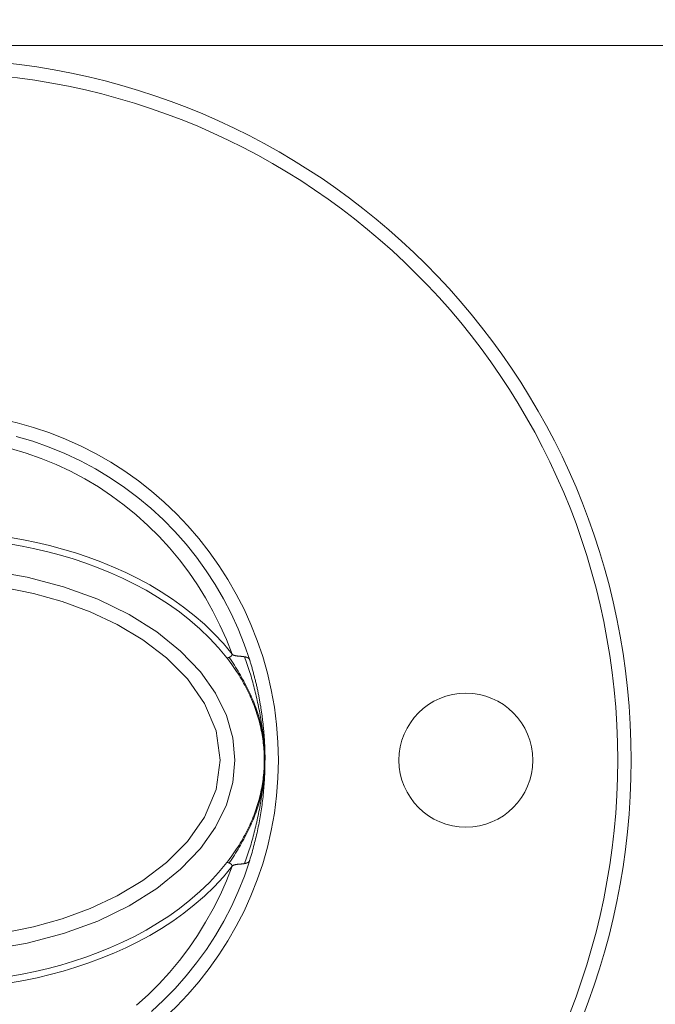
# Model space of a CAD drawing. Units: millimetres. Extents: x 15386 to 33303, y 283 to 1566.
# Drawn here: x 18874 to 18888, y 659 to 681 of the extents above; entities that cross this region are included whole.
import ezdxf

# ---------------------------------------------------------------- set-up
doc = ezdxf.new("R2010")
doc.units = ezdxf.units.MM
doc.header["$LTSCALE"] = 0.25
doc.header["$PDMODE"] = 35
doc.header["$PDSIZE"] = -10
doc.layers.get('0').update_dxf_attribs({"lineweight": 20})
doc.layers.get('Defpoints').update_dxf_attribs({"color": 3})
for name, color, linetype, lineweight in [('FJ hulplijnen', 252, 'Continuous', 20), ('FJ hulplijnen @ 2', 252, 'Continuous', 20), ('FJ onderdelen', 7, 'Continuous', 18)]:
    doc.layers.add(name, color=color, linetype=linetype, lineweight=lineweight)
doc.styles.get("Standard").update_dxf_attribs({"font": 'txt', "height": 2.5})
doc.dimstyles.new('Copy of FritsJurgens', dxfattribs={"dimscale": 15, "dimtxt": 2.5, "dimasz": 2, "dimexe": 1, "dimexo": 2, "dimgap": 1, "dimtad": 1, "dimdec": 1, "dimzin": 12, "dimdsep": 46, "dimtxsty": 'Standard', "dimblk": 'OPEN90', "dimcen": -1, "dimclrd": 256, "dimclre": 8, "dimclrt": 7, "dimadec": 1, "dimazin": 3, "dimtfac": 0.5, "dimtdec": 1, "dimtix": 1, "dimtmove": 0, "dimatfit": 3, "dimldrblk": 'OPEN30', "dimfxl": 3, "dimtvp": 78.125, "dimtolj": 1, "dimtzin": 13, "dimlwd": -1, "dimlwe": -1, "dimarcsym": 0})

# ---------------------------------------------------------------- blocks, each defined once
blk = doc.blocks.new('_Open90')
at = {"color": 0, "linetype": 'ByBlock', "lineweight": -2}
for p, q in [((-0.5, 0.5), (0, 0)), ((0, 0), (-1, 0)), ((0, 0), (-0.5, -0.5))]:
    blk.add_line(p, q, dxfattribs=at)
blk = doc.blocks.new('*D68')
at = {"layer": 'Defpoints', "color": 0}
for p in [(19098.658, 712.56), (18815.858, 671.281, 20), (19098.658, 671.281, 20)]:
    blk.add_point(p, dxfattribs=at)
at = {"layer": 'FJ hulplijnen', "color": 8}
for p, q in [((18815.858, 675.281), (18815.858, 714.56)), ((19098.658, 675.281), (19098.658, 714.56))]:
    blk.add_line(p, q, dxfattribs=at)
at = {"layer": 'FJ hulplijnen'}
blk.add_line((18819.858, 712.56), (19094.658, 712.56), dxfattribs=at)
at = {"layer": 'FJ hulplijnen', "xscale": 4, "yscale": 4, "zscale": 4, "rotation": 180}
blk.add_blockref('_Open90', (18815.858, 712.56), dxfattribs=at)
at = {"layer": 'FJ hulplijnen', "xscale": 4, "yscale": 4, "zscale": 4}
blk.add_blockref('_Open90', (19098.658, 712.56), dxfattribs=at)
at = {"layer": 'FJ hulplijnen', "color": 7, "insert": (18957.258, 717.06), "char_height": 5, "attachment_point": 5}
blk.add_mtext('\\A1;282.8', dxfattribs=at)
blk = doc.blocks.new('_Open30')
at = {"color": 0, "linetype": 'ByBlock', "lineweight": -2}
for p, q in [((-1, 0.2679), (0, 0)), ((0, 0), (-1, -0.2679)), ((0, 0), (-1, 0))]:
    blk.add_line(p, q, dxfattribs=at)

msp = doc.modelspace()

# ---------------------------------------------------------------- linework, layer by layer
at = {"layer": 'FJ onderdelen', "lineweight": 18, "elevation": 20}
msp.add_lwpolyline([(18839.858, 680.281), (19074.658, 680.281), (19074.658, 648.281), (18839.858, 648.281)], close=True, dxfattribs=at)
at = {"layer": 'FJ onderdelen', "linetype": 'Continuous', "lineweight": 18}
for points in [[(18873.784, 671.53), (18874.157, 671.42), (18874.522, 671.292), (18874.878, 671.146), (18875.226, 670.983), (18875.565, 670.801), (18875.895, 670.603), (18876.211, 670.389), (18876.513, 670.162), (18876.803, 669.921), (18877.079, 669.666), (18877.343, 669.397), (18877.593, 669.115), (18877.826, 668.824), (18878.044, 668.523), (18878.245, 668.212), (18878.432, 667.893), (18878.602, 667.563), (18878.757, 667.223), (18878.895, 666.876), (18879.016, 666.522)], [(18878.621, 666.657), (18878.493, 666.984), (18878.35, 667.303), (18878.194, 667.614), (18878.026, 667.915), (18877.844, 668.208), (18877.65, 668.492), (18877.442, 668.766), (18877.221, 669.033), (18876.985, 669.29), (18876.737, 669.537), (18876.477, 669.771), (18876.206, 669.992), (18875.923, 670.201), (18875.628, 670.397), (18875.321, 670.58), (18875.004, 670.748), (18874.68, 670.899), (18874.348, 671.034), (18874.007, 671.153), (18873.659, 671.255)], [(18873.657, 669.265), (18873.952, 669.213), (18874.245, 669.153), (18874.536, 669.084), (18874.826, 669.007), (18875.114, 668.92), (18875.401, 668.825), (18875.686, 668.719), (18875.966, 668.605), (18876.241, 668.481), (18876.511, 668.348), (18876.776, 668.204), (18877.035, 668.051), (18877.289, 667.886), (18877.536, 667.71), (18877.775, 667.522), (18878.004, 667.323), (18878.221, 667.113), (18878.427, 666.892), (18878.621, 666.657)], [(18878.507, 666.569), (18878.318, 666.798), (18878.116, 667.015), (18877.903, 667.22), (18877.678, 667.415), (18877.443, 667.599), (18877.2, 667.772), (18876.951, 667.933), (18876.696, 668.084), (18876.435, 668.225), (18876.169, 668.355), (18875.899, 668.476), (18875.623, 668.589), (18875.343, 668.692), (18875.061, 668.786), (18874.778, 668.87), (18874.493, 668.946), (18874.206, 669.014), (18873.918, 669.073), (18873.629, 669.124)], [(18873.179, 668.524), (18874.033, 668.378), (18874.85, 668.162), (18875.614, 667.882), (18876.314, 667.544), (18876.936, 667.155), (18877.47, 666.724), (18877.911, 666.261), (18878.252, 665.778), (18878.494, 665.283), (18878.637, 664.782), (18878.685, 664.281), (18878.637, 663.78), (18878.494, 663.28), (18878.252, 662.785), (18877.911, 662.301), (18877.47, 661.839), (18876.936, 661.408), (18876.314, 661.019), (18875.614, 660.68), (18874.85, 660.4), (18874.033, 660.185), (18873.179, 660.039)], [(18873.519, 660.418), (18874.173, 660.551), (18874.817, 660.731), (18875.443, 660.962), (18876.047, 661.245), (18876.62, 661.586), (18877.15, 661.99), (18877.621, 662.463), (18878.006, 663.009), (18878.265, 663.623), (18878.358, 664.281), (18878.265, 664.94), (18878.006, 665.553), (18877.621, 666.099), (18877.15, 666.573), (18876.62, 666.976), (18876.047, 667.317), (18875.443, 667.601), (18874.817, 667.831), (18874.173, 668.011), (18873.519, 668.145)], [(18878.554, 666.582), (18878.552, 666.582), (18878.55, 666.581), (18878.549, 666.58), (18878.547, 666.58), (18878.546, 666.579), (18878.544, 666.579), (18878.543, 666.578), (18878.541, 666.578), (18878.54, 666.577), (18878.538, 666.577), (18878.537, 666.576), (18878.535, 666.576), (18878.534, 666.576), (18878.533, 666.575), (18878.532, 666.575), (18878.53, 666.575), (18878.529, 666.574), (18878.528, 666.574), (18878.527, 666.574), (18878.526, 666.573), (18878.525, 666.573), (18878.524, 666.573), (18878.523, 666.573), (18878.522, 666.572), (18878.521, 666.572), (18878.52, 666.572), (18878.519, 666.572), (18878.518, 666.572), (18878.517, 666.572), (18878.517, 666.571), (18878.516, 666.571), (18878.515, 666.571), (18878.514, 666.571), (18878.514, 666.571), (18878.513, 666.571), (18878.513, 666.57), (18878.512, 666.57), (18878.512, 666.57), (18878.511, 666.57), (18878.511, 666.57), (18878.51, 666.57), (18878.51, 666.57), (18878.509, 666.57), (18878.509, 666.569), (18878.509, 666.569), (18878.508, 666.569), (18878.508, 666.569), (18878.508, 666.569), (18878.508, 666.569), (18878.507, 666.569)], [(18878.507, 666.569), (18878.54, 666.527), (18878.571, 666.484), (18878.603, 666.442), (18878.633, 666.399), (18878.663, 666.356), (18878.692, 666.313), (18878.721, 666.269), (18878.749, 666.226), (18878.777, 666.182), (18878.804, 666.138), (18878.83, 666.094), (18878.855, 666.05), (18878.88, 666.005), (18878.905, 665.961), (18878.928, 665.916), (18878.951, 665.871), (18878.974, 665.826), (18878.996, 665.781), (18879.017, 665.735), (18879.037, 665.69), (18879.057, 665.644), (18879.076, 665.598), (18879.095, 665.552), (18879.113, 665.506), (18879.13, 665.46), (18879.147, 665.414), (18879.163, 665.368), (18879.178, 665.321), (18879.192, 665.275), (18879.206, 665.228), (18879.22, 665.181), (18879.232, 665.134), (18879.244, 665.087), (18879.255, 665.04), (18879.266, 664.993), (18879.276, 664.946), (18879.285, 664.899), (18879.293, 664.852), (18879.301, 664.804), (18879.308, 664.757), (18879.315, 664.709), (18879.321, 664.662), (18879.326, 664.614), (18879.33, 664.567), (18879.334, 664.519), (18879.337, 664.472), (18879.34, 664.424), (18879.341, 664.377), (18879.342, 664.329), (18879.343, 664.281)], [(18878.621, 666.657), (18878.621, 666.655), (18878.622, 666.652), (18878.622, 666.65), (18878.622, 666.648), (18878.621, 666.645), (18878.621, 666.643), (18878.621, 666.641), (18878.62, 666.639), (18878.619, 666.637), (18878.619, 666.635), (18878.618, 666.633), (18878.617, 666.631), (18878.616, 666.629), (18878.615, 666.627), (18878.613, 666.625), (18878.612, 666.623), (18878.611, 666.621), (18878.609, 666.619), (18878.608, 666.618), (18878.607, 666.616), (18878.605, 666.614), (18878.603, 666.613), (18878.602, 666.611), (18878.6, 666.61), (18878.598, 666.608), (18878.597, 666.607), (18878.595, 666.605), (18878.593, 666.604), (18878.591, 666.603), (18878.59, 666.601), (18878.588, 666.6), (18878.586, 666.599), (18878.584, 666.598), (18878.582, 666.596), (18878.58, 666.595), (18878.579, 666.594), (18878.577, 666.593), (18878.575, 666.592), (18878.573, 666.591), (18878.571, 666.59), (18878.569, 666.589), (18878.568, 666.588), (18878.566, 666.587), (18878.564, 666.587), (18878.562, 666.586), (18878.56, 666.585), (18878.559, 666.584), (18878.557, 666.584), (18878.555, 666.583), (18878.554, 666.582)], [(18878.554, 666.582), (18878.584, 666.539), (18878.614, 666.496), (18878.643, 666.452), (18878.672, 666.408), (18878.7, 666.365), (18878.728, 666.32), (18878.755, 666.276), (18878.781, 666.232), (18878.808, 666.187), (18878.833, 666.142), (18878.858, 666.098), (18878.883, 666.053), (18878.907, 666.008), (18878.93, 665.963), (18878.953, 665.917), (18878.976, 665.872), (18878.997, 665.827), (18879.019, 665.782), (18879.039, 665.736), (18879.059, 665.691), (18879.079, 665.645), (18879.098, 665.6), (18879.116, 665.555), (18879.134, 665.509), (18879.151, 665.464), (18879.168, 665.419), (18879.184, 665.373), (18879.199, 665.328), (18879.213, 665.282), (18879.227, 665.236), (18879.239, 665.189), (18879.252, 665.143), (18879.263, 665.096), (18879.274, 665.05), (18879.284, 665.003), (18879.293, 664.956), (18879.302, 664.908), (18879.31, 664.861), (18879.317, 664.814), (18879.324, 664.766), (18879.33, 664.718), (18879.335, 664.67), (18879.34, 664.622), (18879.344, 664.574), (18879.347, 664.525), (18879.35, 664.477), (18879.352, 664.428), (18879.353, 664.379), (18879.354, 664.33), (18879.355, 664.281)], [(18878.9, 666.596), (18878.896, 666.597), (18878.891, 666.598), (18878.886, 666.598), (18878.881, 666.599), (18878.875, 666.6), (18878.87, 666.6), (18878.865, 666.601), (18878.859, 666.602), (18878.853, 666.602), (18878.848, 666.603), (18878.842, 666.604), (18878.836, 666.604), (18878.83, 666.605), (18878.824, 666.605), (18878.818, 666.606), (18878.812, 666.606), (18878.805, 666.607), (18878.799, 666.607), (18878.793, 666.608), (18878.786, 666.608), (18878.78, 666.609), (18878.773, 666.61), (18878.767, 666.61), (18878.76, 666.611), (18878.754, 666.611), (18878.747, 666.612), (18878.74, 666.613), (18878.734, 666.614), (18878.727, 666.614), (18878.721, 666.615), (18878.715, 666.616), (18878.708, 666.617), (18878.702, 666.618), (18878.696, 666.62), (18878.69, 666.621), (18878.684, 666.622), (18878.678, 666.624), (18878.673, 666.625), (18878.667, 666.627), (18878.662, 666.629), (18878.657, 666.631), (18878.652, 666.633), (18878.647, 666.635), (18878.643, 666.638), (18878.638, 666.641), (18878.634, 666.644), (18878.631, 666.647), (18878.627, 666.65), (18878.624, 666.653), (18878.621, 666.657)], [(18878.9, 666.596), (18878.916, 666.552), (18878.932, 666.509), (18878.947, 666.466), (18878.962, 666.422), (18878.977, 666.379), (18878.992, 666.335), (18879.006, 666.291), (18879.019, 666.247), (18879.033, 666.204), (18879.046, 666.16), (18879.059, 666.116), (18879.071, 666.071), (18879.084, 666.027), (18879.096, 665.983), (18879.108, 665.938), (18879.119, 665.893), (18879.131, 665.848), (18879.142, 665.803), (18879.153, 665.757), (18879.163, 665.711), (18879.174, 665.665), (18879.184, 665.619), (18879.194, 665.573), (18879.204, 665.526), (18879.214, 665.479), (18879.223, 665.432), (18879.232, 665.384), (18879.241, 665.337), (18879.25, 665.29), (18879.259, 665.242), (18879.267, 665.195), (18879.275, 665.148), (18879.283, 665.1), (18879.291, 665.053), (18879.298, 665.005), (18879.305, 664.957), (18879.311, 664.91), (18879.317, 664.862), (18879.323, 664.814), (18879.328, 664.766), (18879.333, 664.718), (18879.337, 664.67), (18879.341, 664.622), (18879.345, 664.574), (18879.348, 664.525), (18879.35, 664.477), (18879.352, 664.428), (18879.354, 664.379), (18879.354, 664.33), (18879.355, 664.281)], [(18879.016, 666.522), (18879.015, 666.524), (18879.015, 666.526), (18879.014, 666.528), (18879.013, 666.529), (18879.012, 666.531), (18879.012, 666.533), (18879.011, 666.535), (18879.01, 666.537), (18879.009, 666.538), (18879.008, 666.54), (18879.007, 666.542), (18879.006, 666.544), (18879.005, 666.546), (18879.003, 666.547), (18879.002, 666.549), (18879.001, 666.551), (18878.999, 666.552), (18878.998, 666.554), (18878.996, 666.556), (18878.994, 666.558), (18878.993, 666.559), (18878.991, 666.561), (18878.989, 666.562), (18878.987, 666.564), (18878.985, 666.566), (18878.983, 666.567), (18878.98, 666.569), (18878.978, 666.57), (18878.976, 666.572), (18878.973, 666.573), (18878.971, 666.574), (18878.968, 666.576), (18878.965, 666.577), (18878.962, 666.579), (18878.959, 666.58), (18878.956, 666.581), (18878.953, 666.582), (18878.949, 666.584), (18878.946, 666.585), (18878.942, 666.586), (18878.938, 666.587), (18878.935, 666.588), (18878.931, 666.589), (18878.927, 666.59), (18878.923, 666.591), (18878.918, 666.592), (18878.914, 666.593), (18878.91, 666.594), (18878.905, 666.595), (18878.9, 666.596)], [(18879.272, 665.415), (18879.269, 665.437), (18879.265, 665.46), (18879.262, 665.482), (18879.258, 665.504), (18879.254, 665.527), (18879.25, 665.549), (18879.246, 665.572), (18879.242, 665.594), (18879.238, 665.617), (18879.234, 665.639), (18879.23, 665.661), (18879.226, 665.684), (18879.222, 665.706), (18879.217, 665.728), (18879.213, 665.751), (18879.208, 665.773), (18879.204, 665.795), (18879.199, 665.818), (18879.195, 665.84), (18879.19, 665.862), (18879.185, 665.884), (18879.18, 665.907), (18879.175, 665.929), (18879.17, 665.951), (18879.165, 665.973), (18879.16, 665.995), (18879.155, 666.017), (18879.149, 666.04), (18879.144, 666.062), (18879.138, 666.084), (18879.133, 666.106), (18879.127, 666.128), (18879.122, 666.15), (18879.116, 666.172), (18879.11, 666.194), (18879.104, 666.216), (18879.099, 666.238), (18879.093, 666.26), (18879.087, 666.282), (18879.08, 666.304), (18879.074, 666.326), (18879.068, 666.348), (18879.062, 666.369), (18879.055, 666.391), (18879.049, 666.413), (18879.042, 666.435), (18879.036, 666.457), (18879.029, 666.479), (18879.023, 666.5), (18879.016, 666.522)], [(18879.36, 664.281), (18879.36, 664.304), (18879.36, 664.327), (18879.359, 664.35), (18879.359, 664.373), (18879.359, 664.396), (18879.358, 664.419), (18879.358, 664.442), (18879.357, 664.465), (18879.357, 664.488), (18879.356, 664.511), (18879.355, 664.534), (18879.354, 664.557), (18879.354, 664.58), (18879.353, 664.602), (18879.352, 664.625), (18879.351, 664.648), (18879.349, 664.671), (18879.348, 664.694), (18879.347, 664.716), (18879.345, 664.739), (18879.344, 664.762), (18879.343, 664.785), (18879.341, 664.807), (18879.339, 664.83), (18879.338, 664.853), (18879.336, 664.875), (18879.334, 664.898), (18879.332, 664.921), (18879.33, 664.943), (18879.328, 664.966), (18879.326, 664.988), (18879.324, 665.011), (18879.321, 665.033), (18879.319, 665.056), (18879.317, 665.078), (18879.314, 665.101), (18879.312, 665.123), (18879.309, 665.146), (18879.306, 665.168), (18879.304, 665.191), (18879.301, 665.213), (18879.298, 665.236), (18879.295, 665.258), (18879.292, 665.281), (18879.289, 665.303), (18879.286, 665.325), (18879.282, 665.348), (18879.279, 665.37), (18879.276, 665.392), (18879.272, 665.415)], [(18879.343, 664.281), (18879.342, 664.234), (18879.341, 664.186), (18879.34, 664.138), (18879.337, 664.091), (18879.334, 664.043), (18879.33, 663.996), (18879.326, 663.948), (18879.321, 663.901), (18879.315, 663.853), (18879.308, 663.806), (18879.301, 663.758), (18879.293, 663.711), (18879.285, 663.664), (18879.276, 663.616), (18879.266, 663.569), (18879.255, 663.522), (18879.244, 663.475), (18879.232, 663.428), (18879.22, 663.381), (18879.206, 663.335), (18879.192, 663.288), (18879.178, 663.241), (18879.163, 663.195), (18879.147, 663.148), (18879.13, 663.102), (18879.113, 663.056), (18879.095, 663.01), (18879.076, 662.964), (18879.057, 662.918), (18879.037, 662.873), (18879.017, 662.827), (18878.996, 662.782), (18878.974, 662.737), (18878.951, 662.691), (18878.928, 662.647), (18878.905, 662.602), (18878.88, 662.557), (18878.855, 662.513), (18878.83, 662.468), (18878.804, 662.424), (18878.777, 662.38), (18878.749, 662.337), (18878.721, 662.293), (18878.692, 662.25), (18878.663, 662.207), (18878.633, 662.164), (18878.603, 662.121), (18878.571, 662.078), (18878.54, 662.036), (18878.507, 661.994)], [(18878.554, 661.98), (18878.584, 662.023), (18878.614, 662.067), (18878.643, 662.11), (18878.672, 662.154), (18878.7, 662.198), (18878.728, 662.242), (18878.755, 662.286), (18878.781, 662.331), (18878.808, 662.375), (18878.833, 662.42), (18878.858, 662.465), (18878.883, 662.51), (18878.907, 662.555), (18878.93, 662.6), (18878.953, 662.645), (18878.976, 662.69), (18878.997, 662.736), (18879.019, 662.781), (18879.039, 662.826), (18879.059, 662.872), (18879.079, 662.917), (18879.098, 662.962), (18879.116, 663.008), (18879.134, 663.053), (18879.151, 663.098), (18879.168, 663.144), (18879.184, 663.189), (18879.199, 663.235), (18879.213, 663.281), (18879.227, 663.327), (18879.239, 663.373), (18879.252, 663.419), (18879.263, 663.466), (18879.274, 663.513), (18879.284, 663.56), (18879.293, 663.607), (18879.302, 663.654), (18879.31, 663.701), (18879.317, 663.749), (18879.324, 663.797), (18879.33, 663.844), (18879.335, 663.892), (18879.34, 663.941), (18879.344, 663.989), (18879.347, 664.037), (18879.35, 664.086), (18879.352, 664.134), (18879.353, 664.183), (18879.354, 664.232), (18879.355, 664.281)], [(18878.9, 661.967), (18878.916, 662.01), (18878.932, 662.053), (18878.947, 662.097), (18878.962, 662.14), (18878.977, 662.184), (18878.992, 662.228), (18879.006, 662.271), (18879.019, 662.315), (18879.033, 662.359), (18879.046, 662.403), (18879.059, 662.447), (18879.071, 662.491), (18879.084, 662.535), (18879.096, 662.58), (18879.108, 662.625), (18879.119, 662.67), (18879.131, 662.715), (18879.142, 662.76), (18879.153, 662.805), (18879.163, 662.851), (18879.174, 662.897), (18879.184, 662.943), (18879.194, 662.99), (18879.204, 663.037), (18879.214, 663.084), (18879.223, 663.131), (18879.232, 663.178), (18879.241, 663.225), (18879.25, 663.273), (18879.259, 663.32), (18879.267, 663.367), (18879.275, 663.415), (18879.283, 663.462), (18879.291, 663.51), (18879.298, 663.557), (18879.305, 663.605), (18879.311, 663.653), (18879.317, 663.701), (18879.323, 663.748), (18879.328, 663.796), (18879.333, 663.844), (18879.337, 663.892), (18879.341, 663.941), (18879.345, 663.989), (18879.348, 664.037), (18879.35, 664.086), (18879.352, 664.135), (18879.354, 664.183), (18879.354, 664.232), (18879.355, 664.281)], [(18879.016, 662.04), (18879.029, 662.084), (18879.042, 662.127), (18879.055, 662.171), (18879.068, 662.215), (18879.08, 662.259), (18879.093, 662.303), (18879.104, 662.346), (18879.116, 662.39), (18879.127, 662.435), (18879.138, 662.479), (18879.149, 662.523), (18879.16, 662.567), (18879.17, 662.612), (18879.18, 662.656), (18879.19, 662.7), (18879.199, 662.745), (18879.208, 662.789), (18879.217, 662.834), (18879.226, 662.879), (18879.234, 662.924), (18879.242, 662.968), (18879.25, 663.013), (18879.258, 663.058), (18879.265, 663.103), (18879.272, 663.148), (18879.279, 663.193), (18879.285, 663.238), (18879.292, 663.283), (18879.298, 663.328), (18879.303, 663.373), (18879.309, 663.419), (18879.314, 663.464), (18879.318, 663.509), (18879.323, 663.554), (18879.327, 663.6), (18879.331, 663.645), (18879.335, 663.69), (18879.338, 663.736), (18879.342, 663.781), (18879.345, 663.826), (18879.347, 663.872), (18879.349, 663.917), (18879.352, 663.963), (18879.353, 664.008), (18879.355, 664.054), (18879.356, 664.099), (18879.357, 664.145), (18879.358, 664.19), (18879.358, 664.236), (18879.358, 664.281)], [(18878.507, 661.994), (18878.317, 661.763), (18878.113, 661.545), (18877.9, 661.34), (18877.676, 661.146), (18877.443, 660.964), (18877.202, 660.792), (18876.952, 660.63), (18876.695, 660.478), (18876.433, 660.337), (18876.168, 660.206), (18875.898, 660.086), (18875.625, 659.975), (18875.349, 659.873), (18875.069, 659.779), (18874.786, 659.694), (18874.5, 659.618), (18874.21, 659.55), (18873.918, 659.49), (18873.626, 659.438)], [(18879.016, 662.04), (18878.896, 661.688), (18878.759, 661.343), (18878.606, 661.007), (18878.436, 660.678), (18878.25, 660.357), (18878.046, 660.044), (18877.828, 659.742), (18877.596, 659.451), (18877.35, 659.173), (18877.089, 658.906), (18876.814, 658.652)], [(18878.554, 661.98), (18878.552, 661.981), (18878.551, 661.981), (18878.55, 661.982), (18878.548, 661.982), (18878.547, 661.983), (18878.546, 661.983), (18878.544, 661.984), (18878.543, 661.984), (18878.542, 661.985), (18878.54, 661.985), (18878.539, 661.986), (18878.538, 661.986), (18878.537, 661.986), (18878.535, 661.987), (18878.534, 661.987), (18878.533, 661.987), (18878.532, 661.988), (18878.531, 661.988), (18878.53, 661.988), (18878.529, 661.989), (18878.527, 661.989), (18878.526, 661.989), (18878.525, 661.989), (18878.524, 661.989), (18878.523, 661.99), (18878.522, 661.99), (18878.521, 661.99), (18878.521, 661.99), (18878.52, 661.99), (18878.519, 661.991), (18878.518, 661.991), (18878.517, 661.991), (18878.516, 661.991), (18878.515, 661.991), (18878.515, 661.991), (18878.514, 661.991), (18878.513, 661.992), (18878.513, 661.992), (18878.512, 661.992), (18878.512, 661.992), (18878.511, 661.992), (18878.511, 661.992), (18878.51, 661.993), (18878.51, 661.993), (18878.509, 661.993), (18878.509, 661.993), (18878.508, 661.993), (18878.508, 661.993), (18878.508, 661.994), (18878.507, 661.994)], [(18878.621, 661.905), (18878.621, 661.909), (18878.621, 661.912), (18878.621, 661.915), (18878.621, 661.918), (18878.621, 661.92), (18878.62, 661.923), (18878.619, 661.926), (18878.618, 661.928), (18878.617, 661.931), (18878.616, 661.933), (18878.615, 661.935), (18878.614, 661.937), (18878.612, 661.939), (18878.611, 661.941), (18878.609, 661.943), (18878.608, 661.945), (18878.606, 661.946), (18878.605, 661.948), (18878.603, 661.95), (18878.602, 661.951), (18878.6, 661.953), (18878.598, 661.954), (18878.597, 661.956), (18878.595, 661.957), (18878.594, 661.958), (18878.592, 661.959), (18878.59, 661.961), (18878.589, 661.962), (18878.587, 661.963), (18878.585, 661.964), (18878.584, 661.965), (18878.582, 661.966), (18878.58, 661.967), (18878.579, 661.968), (18878.577, 661.969), (18878.575, 661.97), (18878.574, 661.971), (18878.572, 661.972), (18878.571, 661.972), (18878.569, 661.973), (18878.567, 661.974), (18878.566, 661.975), (18878.564, 661.975), (18878.563, 661.976), (18878.561, 661.977), (18878.56, 661.978), (18878.558, 661.978), (18878.557, 661.979), (18878.555, 661.98), (18878.554, 661.98)], [(18878.621, 661.905), (18878.624, 661.909), (18878.627, 661.913), (18878.631, 661.916), (18878.634, 661.919), (18878.638, 661.922), (18878.643, 661.924), (18878.647, 661.927), (18878.652, 661.929), (18878.657, 661.931), (18878.662, 661.933), (18878.667, 661.935), (18878.673, 661.937), (18878.678, 661.939), (18878.684, 661.94), (18878.69, 661.942), (18878.696, 661.943), (18878.702, 661.944), (18878.708, 661.945), (18878.715, 661.946), (18878.721, 661.947), (18878.727, 661.948), (18878.734, 661.949), (18878.74, 661.95), (18878.747, 661.95), (18878.754, 661.951), (18878.76, 661.952), (18878.767, 661.952), (18878.773, 661.953), (18878.78, 661.954), (18878.786, 661.954), (18878.793, 661.955), (18878.799, 661.955), (18878.805, 661.956), (18878.812, 661.956), (18878.818, 661.957), (18878.824, 661.957), (18878.83, 661.958), (18878.836, 661.958), (18878.842, 661.959), (18878.848, 661.96), (18878.853, 661.96), (18878.859, 661.961), (18878.865, 661.961), (18878.87, 661.962), (18878.875, 661.963), (18878.881, 661.963), (18878.886, 661.964), (18878.891, 661.965), (18878.896, 661.966), (18878.9, 661.967)], [(18878.9, 661.967), (18878.905, 661.967), (18878.91, 661.968), (18878.914, 661.969), (18878.918, 661.97), (18878.923, 661.971), (18878.927, 661.972), (18878.931, 661.973), (18878.935, 661.974), (18878.938, 661.975), (18878.942, 661.976), (18878.946, 661.978), (18878.949, 661.979), (18878.953, 661.98), (18878.956, 661.981), (18878.959, 661.983), (18878.962, 661.984), (18878.965, 661.985), (18878.968, 661.987), (18878.971, 661.988), (18878.973, 661.989), (18878.976, 661.991), (18878.978, 661.992), (18878.98, 661.994), (18878.983, 661.995), (18878.985, 661.997), (18878.987, 661.998), (18878.989, 662), (18878.991, 662.002), (18878.993, 662.003), (18878.994, 662.005), (18878.996, 662.007), (18878.998, 662.008), (18878.999, 662.01), (18879.001, 662.012), (18879.002, 662.013), (18879.003, 662.015), (18879.005, 662.017), (18879.006, 662.019), (18879.007, 662.02), (18879.008, 662.022), (18879.009, 662.024), (18879.01, 662.026), (18879.011, 662.028), (18879.012, 662.029), (18879.012, 662.031), (18879.013, 662.033), (18879.014, 662.035), (18879.015, 662.037), (18879.015, 662.039), (18879.016, 662.04)], [(18878.621, 661.905), (18878.427, 661.67), (18878.22, 661.448), (18878.003, 661.239), (18877.776, 661.042), (18877.539, 660.855), (18877.294, 660.68), (18877.04, 660.515), (18876.779, 660.36), (18876.513, 660.216), (18876.243, 660.083), (18875.97, 659.959), (18875.692, 659.846), (18875.411, 659.741), (18875.126, 659.646), (18874.839, 659.559), (18874.547, 659.481), (18874.253, 659.411), (18873.956, 659.35), (18873.658, 659.298)], [(18876.484, 658.798), (18876.742, 659.031), (18876.988, 659.275), (18877.221, 659.53), (18877.442, 659.796), (18877.651, 660.072), (18877.847, 660.358), (18878.029, 660.652), (18878.197, 660.953), (18878.351, 661.262), (18878.493, 661.579), (18878.621, 661.905)]]:
    msp.add_lwpolyline(points, dxfattribs=at)
at = {"layer": 'FJ onderdelen', "linetype": 'Continuous', "lineweight": 18, "extrusion": (-1.39475e-16, 0, -1)}
for radius in [15.7, 15.4]:
    msp.add_circle((-18871.858, 664.281, -20), radius, dxfattribs=at)
at = {"layer": 'FJ onderdelen', "linetype": 'Continuous', "lineweight": 18}
for centre, radius in [((18871.858, 664.281, 20), 7.8), ((18883.858, 664.281, 20), 1.5)]:
    msp.add_circle(centre, radius, dxfattribs=at)

# ---------------------------------------------------------------- dimensions: what is measured, and where the dimension line sits
at = {"layer": 'FJ hulplijnen @ 2'}
dim = msp.add_linear_dim(base=(19098.658, 712.56), p1=(18815.858, 671.281, 20), p2=(19098.658, 671.281, 20), dimstyle='Copy of FritsJurgens', override={"dimscale": 2, "dimtix": 1, "dimtofl": 1, "dimtmove": 0, "dimatfit": 3}, dxfattribs=at)
dim.commit()
dim.dimension.update_dxf_attribs({"geometry": '*D68', "text_midpoint": (18957.258, 717.06)})

doc.saveas('drawing.dxf')
